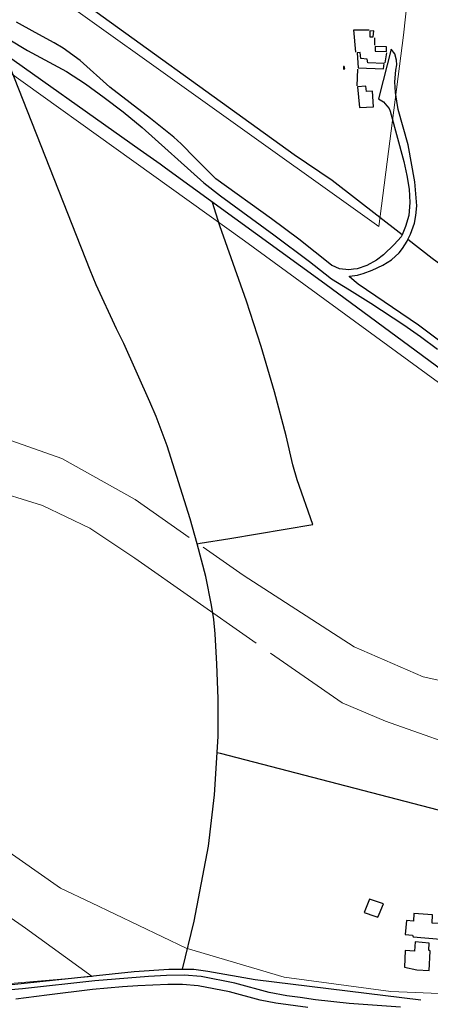
# Model space of a CAD drawing. Units: metres. Extents: x 283102 to 285739, y 1674251 to 1677044.
# Drawn here: x 284748 to 284887, y 1676366 to 1676700 of the extents above; entities that cross this region are included whole.
import ezdxf

# ---------------------------------------------------------------- set-up
doc = ezdxf.new("R2010")
doc.units = ezdxf.units.M
doc.header["$MEASUREMENT"] = 0
doc.layers.add('P-Lim_trac_viario', color=1, linetype='Continuous', lineweight=20)
for name, color, linetype in [('V-EDIFICACAO', 7, 'Continuous'), ('V-LOTE', 1, 'Continuous'), ('V-QUADRA', 2, 'Continuous')]:
    doc.layers.add(name, color=color, linetype=linetype)

msp = doc.modelspace()

# ---------------------------------------------------------------- linework, layer by layer
at = {"layer": 'P-Lim_trac_viario'}
msp.add_line((284772.576, 1676400.158), (284804.757, 1676384.808), dxfattribs=at)
for points in [[(284870.033, 1676629.489), (284878.315, 1676694.429), (284884.181, 1676748.352), (284834.318, 1676770.332), (284821.185, 1676776.088)], [(284805.757, 1676524.097), (284787.393, 1676536.97), (284762.58, 1676550.8), (284745.647, 1676556.851), (284723.163, 1676561.588)], [(284718.71, 1676543.083), (284737.037, 1676540.741), (284756.06, 1676534.918), (284772.071, 1676527.238), (284787.368, 1676517.02), (284827.254, 1676489.021), (284828.473, 1676488.179)], [(284718.71, 1676543.083), (284737.037, 1676540.741), (284756.06, 1676534.918), (284772.071, 1676527.238), (284787.368, 1676517.02), (284827.254, 1676489.021), (284828.473, 1676488.179)], [(284905.914, 1676472.105), (284885.029, 1676476.77), (284861.602, 1676487.009), (284824.032, 1676511.295), (284810.453, 1676520.801)], [(284833.339, 1676484.813), (284857.629, 1676467.994), (284872.241, 1676461.706), (284904.257, 1676450.417)], [(284696.718, 1676475.65), (284689.514, 1676464.289), (284726.372, 1676430.144), (284762.082, 1676405.16), (284772.576, 1676400.158)], [(284772.815, 1676375.157), (284723.85, 1676371.037), (284674.874, 1676365.647), (284627.298, 1676360.945), (284617.087, 1676360.377), (284659.632, 1676421.565), (284678.584, 1676448.182)], [(284772.815, 1676375.157), (284750.315, 1676391.525), (284715.305, 1676415.807), (284678.584, 1676448.182)], [(284804.757, 1676384.808), (284837.905, 1676374.898), (284874.099, 1676370.094), (284893.328, 1676369.24)]]:
    msp.add_lwpolyline(points, dxfattribs=at)
at = {"layer": 'P-Lim_trac_viario', "flags": 128}
for points in [[(284699.634, 1676751.267), (284870.033, 1676629.489)], [(284917.427, 1676556.741), (284824.43, 1676624.624), (284705.924, 1676709.749)]]:
    msp.add_lwpolyline(points, dxfattribs=at)
at = {"layer": 'V-EDIFICACAO'}
for points in [[(284867.005, 1676695.758), (284866.935, 1676693.858), (284868.125, 1676693.788), (284868.305, 1676695.848), (284867.005, 1676695.758)], [(284868.775, 1676690.558), (284868.725, 1676688.958), (284872.615, 1676688.808), (284872.645, 1676690.408), (284868.775, 1676690.558)], [(284863.855, 1676686.518), (284863.725, 1676688.488), (284862.625, 1676688.428), (284863.005, 1676683.328), (284871.565, 1676682.998), (284871.775, 1676684.778), (284866.315, 1676685.048), (284866.085, 1676686.238), (284863.855, 1676686.518)], [(284858.305, 1676683.797), (284858.005, 1676683.727), (284858.065, 1676682.877), (284858.445, 1676682.937), (284858.305, 1676683.797)], [(284862.765, 1676676.898), (284863.445, 1676669.868), (284868.235, 1676670.098), (284867.855, 1676675.388), (284865.845, 1676675.278), (284865.595, 1676677.088), (284862.765, 1676676.898)], [(284881.892, 1676396.498), (284881.752, 1676393.948), (284879.382, 1676394.138), (284878.942, 1676389.378), (284881.382, 1676389.228), (284881.642, 1676388.598), (284890.942, 1676387.788), (284891.232, 1676393.098), (284888.022, 1676393.248), (284888.172, 1676396.128), (284881.892, 1676396.498)], [(284882.262, 1676386.868), (284882.122, 1676383.798), (284878.982, 1676383.948), (284878.652, 1676378.338), (284882.893, 1676377.448), (284887.063, 1676377.228), (284887.432, 1676383.798), (284886.912, 1676384.098), (284887.032, 1676386.498), (284882.262, 1676386.868)]]:
    msp.add_lwpolyline(points, close=True, dxfattribs=at)
at = {"layer": 'V-LOTE'}
for points in [[(284877.886, 1676626.668), (284854.196, 1676645.077), (284841.316, 1676653.857), (284759.214, 1676713.155), (284735.834, 1676729.814), (284718.724, 1676741.674), (284710.343, 1676749.074), (284676.893, 1676767.913)], [(284862.195, 1676688.628), (284861.565, 1676696.258), (284866.735, 1676696.258)], [(284868.525, 1676693.528), (284868.485, 1676690.988)], [(284795.856, 1676650.596), (284789.086, 1676655.396), (284737.375, 1676692.015)], [(284808.389, 1676521.946), (284806.099, 1676530.426), (284798.268, 1676555.166), (284794.538, 1676565.086), (284792.448, 1676570.046), (284783.547, 1676589.886), (284781.087, 1676594.836), (284774.217, 1676609.775), (284772.147, 1676614.755), (284743.345, 1676687.785)], [(284872.155, 1676685.018), (284872.675, 1676688.368)], [(284862.775, 1676682.888), (284862.585, 1676677.178)], [(284851.697, 1676610.077), (284797.706, 1676649.256), (284795.856, 1676650.596)], [(284808.389, 1676521.946), (284809.479, 1676522.116), (284819.559, 1676523.677), (284847.649, 1676528.437), (284842.348, 1676543.617), (284840.878, 1676548.657), (284838.648, 1676558.567), (284834.628, 1676573.447), (284830.157, 1676588.767), (284825.147, 1676604.217), (284816.106, 1676629.686), (284813.656, 1676637.596)], [(284926.577, 1676591.289), (284925.547, 1676592.019), (284896.427, 1676612.568), (284888.117, 1676618.688), (284879.846, 1676625.118)], [(284903.418, 1676571.939), (284902.428, 1676572.669), (284851.697, 1676610.077)], [(284815.191, 1676451.186), (284815.511, 1676456.706), (284815.55, 1676469.446), (284815.06, 1676481.046), (284814.53, 1676491.336), (284814.05, 1676496.266), (284813.31, 1676501.086), (284811.389, 1676510.816), (284808.389, 1676521.946)], [(284803.483, 1676377.656), (284807.412, 1676393.926), (284812.261, 1676419.416), (284814.341, 1676436.776), (284815.191, 1676451.186)], [(284815.191, 1676451.186), (284816.191, 1676450.926), (284904.461, 1676427.929)], [(284869.682, 1676395.328), (284870.092, 1676396.328), (284871.562, 1676399.858), (284866.872, 1676401.378), (284865.052, 1676396.838), (284868.672, 1676395.658), (284869.682, 1676395.328)], [(284622.303, 1676376.242), (284626.033, 1676364.092), (284626.813, 1676362.032), (284627.163, 1676361.362), (284628.763, 1676360.202), (284629.813, 1676360.082), (284662.763, 1676363.493), (284686.443, 1676366.293), (284727.883, 1676370.514), (284733.803, 1676371.254), (284787.083, 1676376.876), (284798.843, 1676377.616), (284807.253, 1676377.616), (284812.043, 1676376.996), (284828.143, 1676374.147), (284884.283, 1676367.268)]]:
    msp.add_lwpolyline(points, dxfattribs=at)
at = {"layer": 'V-QUADRA'}
for points in [[(284890.167, 1676591.008), (284883.407, 1676595.998), (284863.037, 1676609.918), (284862.307, 1676610.528), (284860.027, 1676612.427), (284860.117, 1676612.647), (284862.747, 1676613.008), (284863.057, 1676613.098), (284864.747, 1676613.558), (284867.787, 1676614.648), (284871.337, 1676616.438), (284874.307, 1676618.188), (284876.947, 1676620.628), (284878.047, 1676622.048), (284879.557, 1676624.488), (284879.846, 1676625.118), (284880.686, 1676626.898), (284882.086, 1676630.688), (284882.526, 1676633.198), (284882.836, 1676636.478), (284882.196, 1676644.678), (284879.896, 1676657.178), (284876.575, 1676669.168), (284876.065, 1676672.068), (284875.595, 1676674.908), (284875.405, 1676678.618), (284875.745, 1676682.528), (284876.155, 1676684.278), (284876.045, 1676685.888), (284875.395, 1676688.078), (284874.205, 1676689.688), (284871.485, 1676679.048), (284869.885, 1676672.778), (284871.585, 1676671.768), (284872.755, 1676670.448), (284873.455, 1676669.508), (284873.875, 1676668.578), (284878.486, 1676651.518), (284879.476, 1676646.838), (284880.306, 1676642.178), (284880.536, 1676637.678), (284880.176, 1676633.248), (284879.056, 1676629.498), (284877.886, 1676626.668), (284877.606, 1676625.998), (284875.207, 1676623.358), (284871.627, 1676619.898), (284869.217, 1676618.038), (284865.927, 1676616.248), (284862.657, 1676615.188), (284861.387, 1676615.018), (284859.857, 1676614.807), (284856.677, 1676615.207), (284854.157, 1676616.277), (284854.057, 1676616.317), (284853.957, 1676616.357), (284842.846, 1676625.177), (284833.576, 1676632.147), (284814.766, 1676645.666), (284807.756, 1676652.626), (284803.056, 1676657.546), (284800.496, 1676659.786), (284792.605, 1676666.146), (284778.825, 1676676.716), (284768.745, 1676685.835), (284763.055, 1676689.935), (284759.965, 1676691.845), (284753.505, 1676695.245), (284747.185, 1676698.825)], [(284744.395, 1676693.185), (284750.925, 1676689.175), (284764.125, 1676682.105), (284770.605, 1676677.875), (284776.965, 1676673.305), (284783.345, 1676668.396), (284789.746, 1676663.046), (284810.706, 1676644.346), (284816.306, 1676639.896), (284834.366, 1676626.737), (284846.507, 1676617.597), (284851.797, 1676613.467), (284854.017, 1676611.737), (284860.057, 1676608.007), (284867.317, 1676603.528), (284878.477, 1676596.138), (284884.177, 1676592.168), (284889.877, 1676587.908)], [(284877.313, 1676364.728), (284859.973, 1676366.047), (284848.493, 1676367.247), (284843.393, 1676368.087), (284838.773, 1676368.567), (284832.843, 1676369.717), (284821.253, 1676372.897), (284809.813, 1676375.156), (284804.003, 1676375.636), (284798.073, 1676375.516), (284791.983, 1676375.156), (284773.713, 1676373.715), (284749.273, 1676370.995), (284730.883, 1676369.434)], [(284845.903, 1676364.607), (284835.063, 1676366.087), (284829.843, 1676367.197), (284819.403, 1676369.936), (284808.803, 1676371.966), (284803.463, 1676372.446), (284798.483, 1676372.406), (284788.283, 1676372.046), (284783.183, 1676371.686), (284772.983, 1676370.725), (284757.523, 1676368.885), (284747.003, 1676367.445)]]:
    msp.add_lwpolyline(points, dxfattribs=at)

doc.saveas('drawing.dxf')
